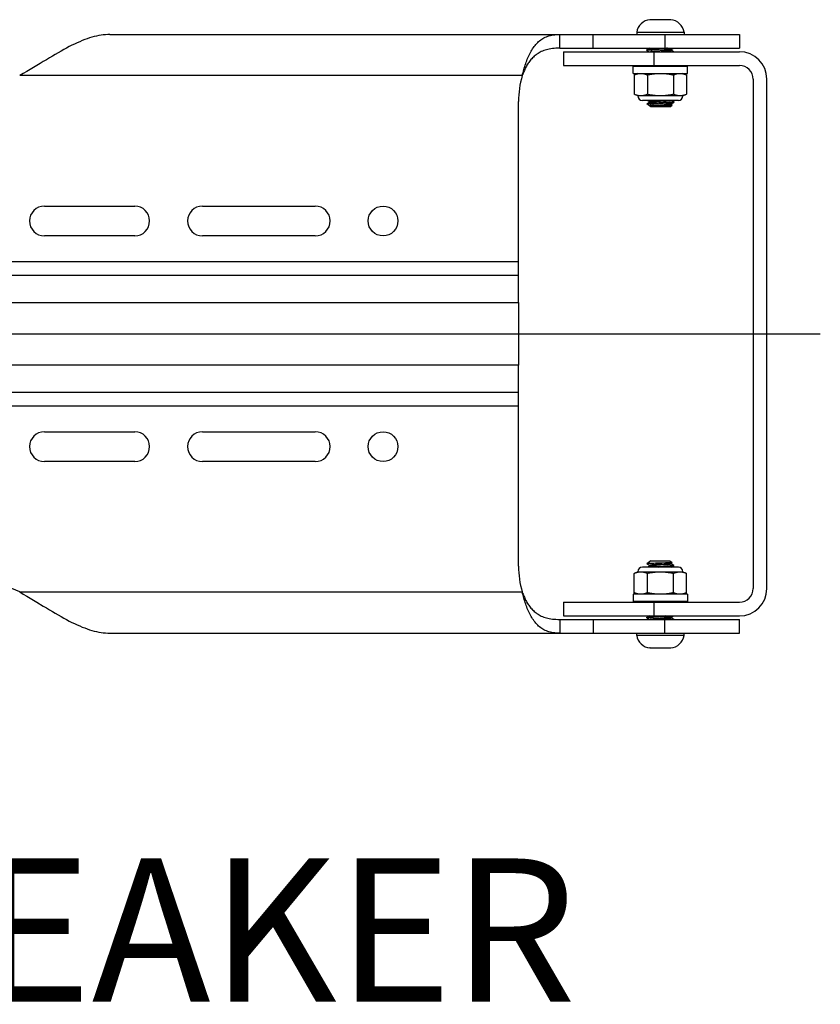
# Model space of a CAD drawing. Extents: x -48 to 58, y -42 to 40.
# Drawn here: x 38 to 45, y -20 to -11 of the extents above; entities that cross this region are included whole.
import ezdxf

# ---------------------------------------------------------------- set-up
doc = ezdxf.new("R2010")
doc.units = 0
doc.header["$LTSCALE"] = 0.605
doc.header["$MEASUREMENT"] = 0
doc.layers.get('0').update_dxf_attribs({"linetype": 'CONTINUOUS'})
doc.layers.add('02___PRT_ALL_AXES', color=7, linetype='CONTINUOUS')
doc.styles.get("Standard").update_dxf_attribs({"font": 'ARIAL.TTF'})

msp = doc.modelspace()

# ---------------------------------------------------------------- linework, layer by layer
at = {"color": 7}
for p, q in [((43.9622, -11.1259), (43.9621, -11.1259)), ((43.9622, -11.1259), (43.9622, -11.1259)), ((43.9623, -11.1259), (43.9622, -11.1259)), ((43.9624, -11.1259), (43.9623, -11.1259)), ((43.9626, -11.1259), (43.9624, -11.1259)), ((44.007, -11.1259), (43.9626, -11.1259)), ((44.0076, -11.1259), (44.007, -11.1259)), ((44.0086, -11.1259), (44.0076, -11.1259)), ((44.0974, -11.1259), (44.0086, -11.1259)), ((44.0981, -11.1259), (44.0983, -11.1259)), ((44.0985, -11.1259), (44.0981, -11.1259)), ((44.099, -11.1259), (44.0985, -11.1259)), ((44.1434, -11.1259), (44.099, -11.1259)), ((44.1435, -11.1259), (44.1434, -11.1259)), ((44.1436, -11.1259), (44.1435, -11.1259)), ((44.1435, -11.1259), (44.1435, -11.1259)), ((44.1437, -11.1259), (44.1436, -11.1259)), ((44.144, -11.1259), (44.1437, -11.1259)), ((43.8463, -11.2356), (44.2597, -11.2356)), ((43.8463, -11.2356), (43.8463, -11.2553)), ((44.2597, -11.2356), (44.2597, -11.2553)), ((39.2528, -11.2553), (44.742, -11.2553)), ((43.1749, -11.3749), (43.1749, -11.2553)), ((43.4665, -11.3749), (43.4665, -11.2553)), ((44.0913, -11.2553), (44.0913, -11.3749)), ((44.742, -11.2553), (44.742, -11.3749)), ((43.1749, -11.3749), (44.742, -11.3749)), ((43.2096, -11.4054), (44.742, -11.4054)), ((43.2096, -11.4054), (43.2096, -11.525)), ((43.9349, -11.3882), (43.9349, -11.3931)), ((43.9574, -11.3749), (43.9354, -11.3876)), ((43.9354, -11.3936), (43.9557, -11.4054)), ((44.046, -11.3787), (43.9935, -11.3816)), ((43.9941, -11.3865), (44.0941, -11.381)), ((43.997, -11.4054), (43.997, -11.525)), ((44.0182, -11.4054), (44.0589, -11.4025)), ((44.1059, -11.3754), (44.046, -11.3787)), ((44.0589, -11.4025), (44.0972, -11.3998)), ((44.0968, -11.3949), (44.0866, -11.3956)), ((44.1147, -11.3749), (44.1059, -11.3754)), ((44.145, -11.3888), (44.169, -11.3749)), ((44.1456, -11.3931), (44.1456, -11.3885)), ((44.1673, -11.4054), (44.1456, -11.3928)), ((43.2096, -11.525), (44.742, -11.525)), ((43.8168, -11.5309), (44.2893, -11.5309)), ((43.8168, -11.5939), (43.8168, -11.5309)), ((43.8168, -11.5939), (44.2893, -11.5939)), ((43.8562, -11.5939), (43.8257, -11.6081)), ((43.9583, -11.525), (43.9605, -11.5263)), ((43.9611, -11.5302), (43.96, -11.5309)), ((43.9605, -11.5306), (43.9605, -11.5259)), ((44.1711, -11.5259), (44.1711, -11.5309)), ((44.2803, -11.6081), (44.2499, -11.5939)), ((44.2893, -11.5939), (44.2893, -11.5309)), ((42.8488, -11.6141), (38.4669, -11.6141)), ((43.8257, -11.6081), (43.8257, -11.7765)), ((43.9394, -11.6081), (43.9394, -11.7765)), ((44.1667, -11.6081), (44.1667, -11.7765)), ((44.2803, -11.6081), (44.2803, -11.7765)), ((44.8616, -11.6446), (44.8616, -16.0874)), ((44.9812, -16.0874), (44.9812, -11.6446)), ((42.8159, -13.5934), (42.8159, -11.8393)), ((43.8562, -11.7907), (43.8257, -11.7765)), ((44.2499, -11.7907), (43.8562, -11.7907)), ((44.2105, -11.8301), (43.8956, -11.8301)), ((43.9611, -11.8452), (43.9354, -11.8601)), ((43.9413, -11.8301), (43.9605, -11.8412)), ((43.9605, -11.8455), (43.9605, -11.8409)), ((44.0802, -11.8492), (43.9957, -11.8539)), ((44.0414, -11.8319), (44.0089, -11.8342)), ((44.0092, -11.8391), (44.0195, -11.8384)), ((44.0669, -11.8301), (44.0414, -11.8319)), ((44.112, -11.8475), (44.0802, -11.8492)), ((44.145, -11.8613), (44.1707, -11.8463)), ((44.1707, -11.8404), (44.1529, -11.8301)), ((44.1711, -11.8409), (44.1711, -11.8458)), ((44.2499, -11.7907), (44.2803, -11.7765)), ((43.9354, -11.8601), (43.9351, -11.8603)), ((43.9728, -11.8603), (43.9351, -11.8603)), ((43.9352, -11.8605), (43.9351, -11.8603)), ((43.9705, -11.8852), (43.9352, -11.8605)), ((44.013, -11.8782), (43.9658, -11.8782)), ((44.1356, -11.8852), (43.9705, -11.8852)), ((43.9957, -11.8539), (43.9848, -11.8546)), ((43.9916, -11.8591), (44.0411, -11.8563)), ((44.0866, -11.8681), (44.0062, -11.8738)), ((44.013, -11.8782), (44.0589, -11.8749)), ((44.013, -11.8782), (44.0589, -11.8764)), ((44.0411, -11.8563), (44.1126, -11.8524)), ((44.0589, -11.8749), (44.0972, -11.8722)), ((44.0589, -11.8764), (44.0708, -11.876)), ((44.0968, -11.8673), (44.0866, -11.8681)), ((44.1052, -11.8747), (44.1155, -11.8743)), ((44.1356, -11.8852), (44.1555, -11.8712)), ((44.1456, -11.8655), (44.1456, -11.8609)), ((44.1554, -11.8709), (44.1456, -11.8652)), ((33.6623, -13.2346), (42.8159, -13.2346)), ((33.6623, -13.3542), (42.8159, -13.3542)), ((33.6623, -13.5934), (42.8159, -13.5934)), ((42.8159, -14.1386), (33.6623, -14.1386)), ((42.8159, -15.8928), (42.8159, -14.1386)), ((42.8159, -14.3778), (33.6623, -14.3778)), ((42.8159, -14.4974), (33.6623, -14.4974)), ((43.9352, -15.8716), (43.9351, -15.8717)), ((43.9354, -15.872), (43.9351, -15.8717)), ((43.9705, -15.8468), (43.9352, -15.8716)), ((43.9354, -15.872), (43.9605, -15.8865)), ((43.9605, -15.8862), (43.9605, -15.8908)), ((43.9705, -15.8468), (44.1356, -15.8468)), ((43.9945, -15.8681), (43.9841, -15.8684)), ((44.0092, -15.8844), (44.0195, -15.8837)), ((44.053, -15.8662), (44.029, -15.867)), ((44.0968, -15.8733), (44.0866, -15.874)), ((44.1091, -15.8643), (44.0978, -15.8647)), ((44.1195, -15.8639), (44.1091, -15.8643)), ((44.1356, -15.8468), (44.1555, -15.8608)), ((44.145, -15.8672), (44.1554, -15.8611)), ((44.1456, -15.8668), (44.1456, -15.8714)), ((44.1707, -15.8857), (44.1456, -15.8711)), ((44.1711, -15.8911), (44.1711, -15.8862)), ((43.8562, -15.9413), (43.8257, -15.9555)), ((43.8257, -16.124), (43.8257, -15.9555)), ((43.8562, -15.9413), (44.2499, -15.9413)), ((44.2105, -15.902), (43.8956, -15.902)), ((43.9394, -16.124), (43.9394, -15.9555)), ((43.9611, -15.8905), (43.9413, -15.902)), ((44.0802, -15.8945), (43.9935, -15.8994)), ((44.0353, -15.902), (44.1126, -15.8977)), ((44.112, -15.8928), (44.0802, -15.8945)), ((44.1529, -15.902), (44.1707, -15.8916)), ((44.1667, -16.124), (44.1667, -15.9555)), ((44.2499, -15.9413), (44.2803, -15.9555)), ((44.2803, -16.124), (44.2803, -15.9555)), ((38.4669, -16.118), (42.8488, -16.118)), ((44.2893, -16.1382), (43.8168, -16.1382)), ((43.8168, -16.1382), (43.8168, -16.2012)), ((43.8562, -16.1382), (43.8257, -16.124)), ((44.2803, -16.124), (44.2499, -16.1382)), ((44.2893, -16.1382), (44.2893, -16.2012)), ((43.2096, -16.2071), (44.742, -16.2071)), ((43.2096, -16.2071), (43.2096, -16.3267)), ((44.2893, -16.2012), (43.8168, -16.2012)), ((43.9605, -16.2058), (43.9583, -16.2071)), ((43.96, -16.2012), (43.9605, -16.2015)), ((43.9605, -16.2012), (43.9605, -16.2058)), ((43.9611, -16.2054), (43.9605, -16.2058)), ((43.997, -16.2071), (43.997, -16.3267)), ((44.129, -16.2067), (44.1235, -16.2071)), ((44.1711, -16.2061), (44.1711, -16.2012)), ((43.1749, -16.3572), (44.742, -16.3572)), ((43.1749, -16.3572), (43.1749, -16.4768)), ((43.2096, -16.3267), (44.742, -16.3267)), ((43.4665, -16.3572), (43.4665, -16.4768)), ((43.9349, -16.3439), (43.9349, -16.339)), ((43.9557, -16.3267), (43.9354, -16.3385)), ((43.9354, -16.3444), (43.9574, -16.3572)), ((44.0391, -16.3299), (43.9935, -16.3324)), ((43.9941, -16.3373), (44.0941, -16.3318)), ((44.0047, -16.3572), (44.0589, -16.3533)), ((44.0976, -16.3267), (44.0391, -16.3299)), ((44.0589, -16.3533), (44.0972, -16.3506)), ((44.0968, -16.3457), (44.0866, -16.3464)), ((44.0913, -16.4768), (44.0913, -16.3572)), ((44.145, -16.3396), (44.1673, -16.3267)), ((44.1456, -16.3393), (44.1456, -16.3439)), ((44.169, -16.3572), (44.1456, -16.3436)), ((44.742, -16.4768), (44.742, -16.3572)), ((39.2528, -16.4768), (44.742, -16.4768)), ((43.8463, -16.4964), (43.8463, -16.4768)), ((44.2597, -16.4964), (44.2597, -16.4768)), ((44.2597, -16.4964), (43.8463, -16.4964)), ((43.9624, -16.6061), (43.9621, -16.6061)), ((43.9625, -16.6061), (43.9624, -16.6061)), ((43.9625, -16.6061), (43.9625, -16.6061)), ((43.9626, -16.6061), (43.9625, -16.6061)), ((43.9626, -16.6062), (43.9626, -16.6061)), ((43.9626, -16.6062), (44.007, -16.6062)), ((44.007, -16.6062), (44.0076, -16.6061)), ((44.0076, -16.6061), (44.0079, -16.6061)), ((44.0079, -16.6061), (44.0078, -16.6061)), ((44.0086, -16.6062), (44.0974, -16.6062)), ((44.0974, -16.6062), (44.0985, -16.6061)), ((44.0985, -16.6061), (44.099, -16.6062)), ((44.099, -16.6062), (44.1434, -16.6062)), ((44.1437, -16.6061), (44.1434, -16.6062)), ((44.1438, -16.6061), (44.1437, -16.6061)), ((44.1439, -16.6061), (44.1438, -16.6061)), ((44.1438, -16.6061), (44.1438, -16.6061)), ((44.144, -16.6061), (44.1439, -16.6061))]:
    msp.add_line(p, q, dxfattribs=at)
for points in [[(44.0981, -11.1259), (44.098, -11.1259), (44.0979, -11.1259), (44.0978, -11.1259), (44.0977, -11.1259), (44.0976, -11.1259), (44.0974, -11.1259)], [(39.2528, -11.2553), (39.2341, -11.2556), (39.2152, -11.2568), (39.196, -11.2586), (39.1766, -11.2612), (39.1569, -11.2646), (39.137, -11.2687), (39.1168, -11.2735), (39.0964, -11.2791), (39.0757, -11.2854), (39.0547, -11.2924), (39.0335, -11.3001), (39.012, -11.3086), (38.9901, -11.3177), (38.9678, -11.3276), (38.9453, -11.3381), (38.9224, -11.3492), (38.8992, -11.361), (38.8756, -11.3734), (38.8517, -11.3863), (38.8273, -11.3998), (38.8026, -11.4139), (38.7774, -11.4285), (38.7518, -11.4436), (38.7257, -11.4592), (38.6991, -11.4751), (38.6721, -11.4915), (38.6445, -11.5082), (38.6164, -11.5253), (38.5877, -11.5426), (38.5584, -11.5603), (38.5285, -11.5781), (38.498, -11.596), (38.4669, -11.6141)], [(42.8488, -11.6141), (42.8519, -11.6007), (42.8552, -11.5874), (42.8587, -11.5741), (42.8623, -11.5609), (42.8661, -11.5477), (42.8701, -11.5346), (42.8742, -11.5216), (42.8785, -11.5087), (42.883, -11.496), (42.8877, -11.4834), (42.8926, -11.4709), (42.8976, -11.4587), (42.9029, -11.4467), (42.9083, -11.4349), (42.914, -11.4234), (42.9198, -11.4121), (42.9259, -11.401), (42.9322, -11.3903), (42.9387, -11.3799), (42.9455, -11.3698), (42.9525, -11.3601), (42.9598, -11.3507), (42.9673, -11.3416), (42.9751, -11.333), (42.9832, -11.3248), (42.9915, -11.3169), (43.0002, -11.3095), (43.0092, -11.3026), (43.0184, -11.2961), (43.0281, -11.29), (43.0381, -11.2844), (43.0484, -11.2793), (43.0591, -11.2747), (43.0702, -11.2705), (43.0817, -11.2669), (43.0937, -11.2638), (43.1061, -11.2611), (43.1189, -11.259), (43.1322, -11.2573), (43.1459, -11.2562), (43.1602, -11.2555), (43.1749, -11.2553)], [(43.1749, -11.3749), (43.1582, -11.3751), (43.1422, -11.3757), (43.1268, -11.3767), (43.112, -11.3781), (43.098, -11.3799), (43.0845, -11.3821), (43.0716, -11.3847), (43.0592, -11.3878), (43.0474, -11.3912), (43.0361, -11.395), (43.0252, -11.3992), (43.0148, -11.4037), (43.0048, -11.4086), (42.9952, -11.4138), (42.986, -11.4194), (42.9771, -11.4252), (42.9687, -11.4314), (42.9605, -11.4379), (42.9527, -11.4446), (42.9452, -11.4515), (42.938, -11.4587), (42.931, -11.4662), (42.9244, -11.4738), (42.918, -11.4817), (42.9119, -11.4897), (42.906, -11.4979), (42.9003, -11.5063), (42.8949, -11.5148), (42.8897, -11.5235), (42.8847, -11.5322), (42.88, -11.5411), (42.8754, -11.5501), (42.871, -11.5591), (42.8669, -11.5682), (42.8629, -11.5773), (42.8591, -11.5865), (42.8555, -11.5957), (42.852, -11.6049), (42.8488, -11.6141)], [(43.9349, -11.3931), (43.9351, -11.3927), (43.9357, -11.3924), (43.9367, -11.392), (43.9381, -11.3917), (43.9399, -11.3913), (43.942, -11.3909), (43.9445, -11.3906), (43.9474, -11.3902), (43.9507, -11.3898), (43.9543, -11.3894), (43.9582, -11.389), (43.9625, -11.3887), (43.9671, -11.3883), (43.9719, -11.3879), (43.9771, -11.3876), (43.9825, -11.3872), (43.9882, -11.3869), (43.9941, -11.3865)], [(43.9354, -11.3876), (43.9351, -11.3878), (43.9349, -11.3882)], [(43.9354, -11.3936), (43.9351, -11.3934), (43.9349, -11.3931)], [(43.9935, -11.3816), (43.9877, -11.382), (43.982, -11.3823), (43.9766, -11.3827), (43.9715, -11.383), (43.9667, -11.3834), (43.9621, -11.3838), (43.9579, -11.3841), (43.954, -11.3845), (43.9504, -11.3849), (43.9472, -11.3853), (43.9443, -11.3857), (43.9418, -11.3861), (43.9397, -11.3864), (43.9379, -11.3868), (43.9366, -11.3872), (43.9357, -11.3875), (43.9354, -11.3876)], [(43.9903, -11.4026), (43.9863, -11.403), (43.9824, -11.4034), (43.9789, -11.4038), (43.9756, -11.4042), (43.9726, -11.4046), (43.97, -11.405), (43.9677, -11.4054)], [(43.9992, -11.4018), (43.9947, -11.4022), (43.9903, -11.4026)], [(44.0866, -11.3956), (44.0139, -11.4008), (44.0089, -11.4011), (44.004, -11.4015), (43.9992, -11.4018)], [(44.0941, -11.381), (44.1004, -11.3806), (44.1126, -11.3799)], [(44.145, -11.3888), (44.1445, -11.3891), (44.1434, -11.3894), (44.1421, -11.3898), (44.1404, -11.3902), (44.1383, -11.3906), (44.136, -11.391), (44.1333, -11.3914), (44.1303, -11.3918), (44.127, -11.3922), (44.1235, -11.3926), (44.1197, -11.393), (44.1156, -11.3934), (44.1112, -11.3938), (44.1066, -11.3942), (44.1018, -11.3945), (44.0968, -11.3949)], [(44.0972, -11.3998), (44.1021, -11.3994), (44.1068, -11.3991), (44.1114, -11.3987), (44.1158, -11.3983), (44.1198, -11.3979), (44.1236, -11.3975), (44.1272, -11.3971), (44.1304, -11.3967), (44.1334, -11.3963), (44.1361, -11.3959), (44.1384, -11.3955), (44.1405, -11.3951), (44.1421, -11.3947), (44.1435, -11.3943), (44.1445, -11.394), (44.1452, -11.3936), (44.1455, -11.3932), (44.1456, -11.3931)], [(44.1126, -11.3799), (44.1184, -11.3796), (44.1241, -11.3792), (44.1295, -11.3789), (44.1346, -11.3785), (44.1394, -11.3781), (44.1439, -11.3778), (44.1482, -11.3774), (44.1521, -11.377), (44.1557, -11.3766), (44.1589, -11.3763), (44.1618, -11.3759), (44.1643, -11.3755), (44.1664, -11.3751), (44.1675, -11.3749)], [(43.8257, -11.6081), (43.8296, -11.6063), (43.8334, -11.6047), (43.8372, -11.6031), (43.841, -11.6017), (43.8448, -11.6004), (43.8487, -11.5992), (43.8525, -11.5981), (43.8563, -11.5971), (43.8601, -11.5962), (43.8639, -11.5955), (43.8676, -11.5949), (43.8714, -11.5945), (43.8751, -11.5941), (43.8789, -11.5939), (43.8826, -11.5939)], [(43.8826, -11.5939), (43.8863, -11.5939), (43.8901, -11.5941), (43.8938, -11.5945), (43.8976, -11.5949), (43.9014, -11.5955), (43.9052, -11.5963), (43.909, -11.5971), (43.9128, -11.5981), (43.9166, -11.5992), (43.9203, -11.6004), (43.9241, -11.6017), (43.9279, -11.6032), (43.9317, -11.6047), (43.9356, -11.6063), (43.9394, -11.6081)], [(43.9394, -11.6081), (43.947, -11.6063), (43.9546, -11.6047), (43.9622, -11.6032), (43.9698, -11.6017), (43.9774, -11.6004), (43.985, -11.5992), (43.9926, -11.5981), (44.0002, -11.5971), (44.0078, -11.5963), (44.0153, -11.5955), (44.0229, -11.5949), (44.0305, -11.5945), (44.038, -11.5941), (44.0455, -11.5939), (44.053, -11.5939)], [(43.9611, -11.5302), (43.9616, -11.53), (43.9626, -11.5296), (43.964, -11.5292), (43.9657, -11.5288), (43.9677, -11.5284), (43.9701, -11.528), (43.9728, -11.5276), (43.9758, -11.5272), (43.979, -11.5268), (43.9826, -11.5264), (43.9864, -11.526), (43.9905, -11.5256)], [(44.053, -11.5939), (44.0605, -11.5939), (44.0679, -11.5941), (44.0754, -11.5945), (44.083, -11.5949), (44.0905, -11.5955), (44.0981, -11.5962), (44.1057, -11.5971), (44.1133, -11.5981), (44.1209, -11.5992), (44.1286, -11.6004), (44.1362, -11.6017), (44.1438, -11.6032), (44.1514, -11.6047), (44.1591, -11.6063), (44.1667, -11.6081)], [(44.1711, -11.5259), (44.1709, -11.5263), (44.1704, -11.5266), (44.1694, -11.527), (44.168, -11.5273), (44.1662, -11.5277), (44.1641, -11.5281), (44.1615, -11.5285), (44.1587, -11.5288), (44.1554, -11.5292), (44.1518, -11.5296), (44.1478, -11.53), (44.1436, -11.5304), (44.139, -11.5307), (44.1373, -11.5309)], [(44.1667, -11.6081), (44.1705, -11.6063), (44.1743, -11.6047), (44.1782, -11.6031), (44.182, -11.6017), (44.1858, -11.6004), (44.1896, -11.5992), (44.1934, -11.5981), (44.1972, -11.5971), (44.201, -11.5962), (44.2048, -11.5955), (44.2086, -11.5949), (44.2124, -11.5945), (44.2161, -11.5941), (44.2198, -11.5939), (44.2235, -11.5939)], [(44.1707, -11.5254), (44.171, -11.5256), (44.1711, -11.5259)], [(44.2235, -11.5939), (44.2273, -11.5939), (44.231, -11.5941), (44.2348, -11.5945), (44.2386, -11.5949), (44.2424, -11.5955), (44.2461, -11.5963), (44.2499, -11.5971), (44.2537, -11.5981), (44.2575, -11.5992), (44.2613, -11.6004), (44.2651, -11.6017), (44.2689, -11.6032), (44.2727, -11.6047), (44.2765, -11.6063), (44.2803, -11.6081)], [(43.8826, -11.7907), (43.8788, -11.7906), (43.875, -11.7904), (43.8713, -11.7901), (43.8675, -11.7896), (43.8637, -11.789), (43.8599, -11.7883), (43.8561, -11.7875), (43.8524, -11.7865), (43.8486, -11.7854), (43.8448, -11.7842), (43.841, -11.7829), (43.8372, -11.7814), (43.8334, -11.7799), (43.8296, -11.7783), (43.8257, -11.7765)], [(43.9394, -11.7765), (43.9356, -11.7783), (43.9317, -11.7799), (43.9279, -11.7814), (43.9241, -11.7829), (43.9203, -11.7842), (43.9165, -11.7854), (43.9127, -11.7865), (43.9089, -11.7875), (43.9051, -11.7883), (43.9013, -11.7891), (43.8975, -11.7897), (43.8937, -11.7901), (43.89, -11.7905), (43.8863, -11.7906), (43.8826, -11.7907)], [(44.053, -11.7907), (44.0455, -11.7906), (44.038, -11.7904), (44.0305, -11.7901), (44.0229, -11.7896), (44.0153, -11.789), (44.0078, -11.7883), (44.0002, -11.7875), (43.9926, -11.7865), (43.985, -11.7854), (43.9774, -11.7842), (43.9698, -11.7828), (43.9622, -11.7814), (43.9546, -11.7799), (43.947, -11.7782), (43.9394, -11.7765)], [(44.0089, -11.8342), (44.004, -11.8345), (43.9992, -11.8349), (43.9947, -11.8353), (43.9903, -11.8357), (43.9863, -11.8361), (43.9824, -11.8365), (43.9789, -11.8369), (43.9756, -11.8373), (43.9726, -11.8377), (43.97, -11.8381), (43.9676, -11.8385), (43.9656, -11.8389), (43.9639, -11.8393), (43.9626, -11.8396), (43.9615, -11.84), (43.9609, -11.8404), (43.9605, -11.8407), (43.9605, -11.8409)], [(43.9611, -11.8452), (43.9616, -11.8449), (43.9626, -11.8445), (43.964, -11.8442), (43.9657, -11.8438), (43.9677, -11.8434), (43.9701, -11.843), (43.9728, -11.8426), (43.9758, -11.8422), (43.979, -11.8418), (43.9826, -11.8414), (43.9864, -11.841), (43.9905, -11.8406), (43.9949, -11.8402), (43.9995, -11.8398), (44.0043, -11.8394), (44.0092, -11.8391)], [(44.0195, -11.8384), (44.0922, -11.8332), (44.0972, -11.8329), (44.1021, -11.8325), (44.1068, -11.8321), (44.1114, -11.8318), (44.1158, -11.8314), (44.1198, -11.831), (44.1236, -11.8306), (44.1272, -11.8302), (44.1281, -11.8301)], [(44.1667, -11.7765), (44.1591, -11.7783), (44.1514, -11.7799), (44.1438, -11.7814), (44.1362, -11.7829), (44.1285, -11.7842), (44.1209, -11.7854), (44.1133, -11.7865), (44.1057, -11.7875), (44.0981, -11.7883), (44.0905, -11.7891), (44.0829, -11.7897), (44.0754, -11.7901), (44.0679, -11.7905), (44.0605, -11.7906), (44.053, -11.7907)], [(44.1711, -11.8409), (44.1709, -11.8413), (44.1704, -11.8416), (44.1694, -11.8419), (44.168, -11.8423), (44.1662, -11.8427), (44.1641, -11.843), (44.1615, -11.8434), (44.1587, -11.8438), (44.1554, -11.8442), (44.1518, -11.8446), (44.1478, -11.8449), (44.1436, -11.8453), (44.139, -11.8457), (44.1341, -11.8461), (44.129, -11.8464), (44.1236, -11.8468), (44.1179, -11.8471), (44.112, -11.8475)], [(44.1126, -11.8524), (44.1184, -11.852), (44.1241, -11.8517), (44.1295, -11.8513), (44.1346, -11.851), (44.1394, -11.8506), (44.1439, -11.8502), (44.1482, -11.8498), (44.1521, -11.8495), (44.1557, -11.8491), (44.1589, -11.8487), (44.1618, -11.8483), (44.1643, -11.8479), (44.1664, -11.8476), (44.1681, -11.8472), (44.1695, -11.8468), (44.1704, -11.8465), (44.1707, -11.8463)], [(44.2235, -11.7907), (44.2198, -11.7906), (44.216, -11.7904), (44.2122, -11.7901), (44.2085, -11.7896), (44.2047, -11.789), (44.2009, -11.7883), (44.1971, -11.7875), (44.1933, -11.7865), (44.1895, -11.7854), (44.1857, -11.7842), (44.1819, -11.7829), (44.1781, -11.7814), (44.1743, -11.7799), (44.1705, -11.7783), (44.1667, -11.7765)], [(44.1707, -11.8404), (44.171, -11.8406), (44.1711, -11.8409)], [(44.1707, -11.8463), (44.171, -11.8462), (44.1711, -11.8458)], [(44.2803, -11.7765), (44.2765, -11.7783), (44.2727, -11.7799), (44.2689, -11.7814), (44.265, -11.7829), (44.2612, -11.7842), (44.2574, -11.7854), (44.2536, -11.7865), (44.2498, -11.7875), (44.246, -11.7883), (44.2422, -11.7891), (44.2384, -11.7897), (44.2347, -11.7901), (44.2309, -11.7905), (44.2272, -11.7906), (44.2235, -11.7907)], [(43.9848, -11.8546), (43.9796, -11.8549), (43.9746, -11.8552), (43.9697, -11.8556), (43.9651, -11.856), (43.9607, -11.8563), (43.9566, -11.8567), (43.9529, -11.8571), (43.9494, -11.8575), (43.9464, -11.8578), (43.9437, -11.8582), (43.9413, -11.8586), (43.9393, -11.8589), (43.9377, -11.8593), (43.9365, -11.8596), (43.9356, -11.86), (43.9354, -11.8601)], [(43.9728, -11.8603), (43.9709, -11.8617), (43.9692, -11.8631), (43.9678, -11.8646), (43.9666, -11.866), (43.9657, -11.8675), (43.965, -11.869), (43.9646, -11.8705), (43.9644, -11.872), (43.9644, -11.8735), (43.9646, -11.8751), (43.9651, -11.8766), (43.9658, -11.8782)], [(44.0062, -11.8738), (44.0017, -11.8741), (43.9973, -11.8744), (43.993, -11.8748), (43.989, -11.8752), (43.9851, -11.8755), (43.9815, -11.8759), (43.9782, -11.8763), (43.9752, -11.8767), (43.9724, -11.8771), (43.9699, -11.8774), (43.9677, -11.8778), (43.9658, -11.8782)], [(43.9728, -11.8603), (43.9773, -11.86), (43.9819, -11.8597), (43.9867, -11.8594), (43.9916, -11.8591)], [(44.0708, -11.876), (44.0942, -11.8751), (44.1052, -11.8747)], [(44.145, -11.8613), (44.1445, -11.8615), (44.1434, -11.8619), (44.1421, -11.8623), (44.1404, -11.8627), (44.1383, -11.8631), (44.136, -11.8635), (44.1333, -11.8639), (44.1303, -11.8643), (44.127, -11.8647), (44.1235, -11.8651), (44.1197, -11.8655), (44.1156, -11.8658), (44.1112, -11.8662), (44.1066, -11.8666), (44.1018, -11.867), (44.0968, -11.8673)], [(44.0972, -11.8722), (44.1021, -11.8719), (44.1068, -11.8715), (44.1114, -11.8711), (44.1158, -11.8708), (44.1198, -11.8704), (44.1236, -11.87), (44.1272, -11.8696), (44.1304, -11.8692), (44.1334, -11.8688), (44.1361, -11.8684), (44.1384, -11.868), (44.1405, -11.8676), (44.1421, -11.8672), (44.1435, -11.8668), (44.1445, -11.8664), (44.1452, -11.866), (44.1455, -11.8657), (44.1456, -11.8655)], [(44.1155, -11.8743), (44.1203, -11.8741), (44.1249, -11.8739), (44.1292, -11.8737), (44.1333, -11.8734), (44.137, -11.8732), (44.1405, -11.873), (44.1436, -11.8728), (44.1464, -11.8725), (44.1488, -11.8723), (44.1509, -11.8721), (44.1526, -11.8719), (44.1539, -11.8717), (44.1549, -11.8715), (44.1554, -11.8713), (44.1555, -11.8712)], [(44.1555, -11.8712), (44.1556, -11.8711), (44.1554, -11.8709)], [(43.9697, -15.869), (43.9654, -15.8692), (43.9613, -15.8694), (43.9575, -15.8695), (43.9539, -15.8697), (43.9507, -15.8699), (43.9477, -15.8701), (43.945, -15.8703), (43.9426, -15.8705), (43.9406, -15.8707), (43.9388, -15.8709), (43.9374, -15.8711), (43.9363, -15.8712), (43.9356, -15.8714), (43.9352, -15.8716)], [(44.0866, -15.874), (44.0139, -15.8791), (44.0089, -15.8795), (44.004, -15.8798), (43.9992, -15.8802), (43.9947, -15.8806), (43.9903, -15.881), (43.9863, -15.8814), (43.9824, -15.8818), (43.9789, -15.8822), (43.9756, -15.8826), (43.9726, -15.883), (43.97, -15.8834), (43.9676, -15.8838), (43.9656, -15.8842), (43.9639, -15.8846), (43.9626, -15.8849), (43.9615, -15.8853), (43.9609, -15.8857), (43.9605, -15.886), (43.9605, -15.8862)], [(43.9611, -15.8905), (43.9616, -15.8902), (43.9626, -15.8898), (43.964, -15.8895), (43.9657, -15.8891), (43.9677, -15.8887), (43.9701, -15.8883), (43.9728, -15.8879), (43.9758, -15.8875), (43.979, -15.8871), (43.9826, -15.8867), (43.9864, -15.8863), (43.9905, -15.8859), (43.9949, -15.8855), (43.9995, -15.8851), (44.0043, -15.8847), (44.0092, -15.8844)], [(43.9841, -15.8684), (43.9791, -15.8686), (43.9697, -15.869)], [(44.029, -15.867), (44.0113, -15.8675), (43.9945, -15.8681)], [(44.0195, -15.8837), (44.0922, -15.8785), (44.0972, -15.8782), (44.1021, -15.8778), (44.1068, -15.8774), (44.1114, -15.8771), (44.1158, -15.8767), (44.1198, -15.8763), (44.1236, -15.8759), (44.1272, -15.8755), (44.1304, -15.8751), (44.1334, -15.8747), (44.1361, -15.8743), (44.1384, -15.8739), (44.1405, -15.8735), (44.1421, -15.8731), (44.1435, -15.8727), (44.1445, -15.8723), (44.1452, -15.872), (44.1455, -15.8716), (44.1456, -15.8714)], [(44.0978, -15.8647), (44.0664, -15.8657), (44.0598, -15.866), (44.053, -15.8662)], [(44.145, -15.8672), (44.1445, -15.8674), (44.1434, -15.8678), (44.1421, -15.8682), (44.1404, -15.8686), (44.1383, -15.869), (44.136, -15.8694), (44.1333, -15.8698), (44.1303, -15.8702), (44.127, -15.8706), (44.1235, -15.871), (44.1197, -15.8714), (44.1156, -15.8718), (44.1112, -15.8722), (44.1066, -15.8725), (44.1018, -15.8729), (44.0968, -15.8733)], [(44.1711, -15.8862), (44.1709, -15.8866), (44.1704, -15.8869), (44.1694, -15.8872), (44.168, -15.8876), (44.1662, -15.888), (44.1641, -15.8883), (44.1615, -15.8887), (44.1587, -15.8891), (44.1554, -15.8895), (44.1518, -15.8899), (44.1478, -15.8902), (44.1436, -15.8906), (44.139, -15.891), (44.1341, -15.8914), (44.129, -15.8917), (44.1236, -15.8921), (44.1179, -15.8924), (44.112, -15.8928)], [(44.1554, -15.8611), (44.1554, -15.8611), (44.1548, -15.8613), (44.1538, -15.8616), (44.1525, -15.8618), (44.1508, -15.862), (44.1487, -15.8622), (44.1462, -15.8624), (44.1434, -15.8626), (44.1402, -15.8629), (44.1367, -15.8631), (44.1329, -15.8633), (44.1287, -15.8635), (44.1242, -15.8637), (44.1195, -15.8639)], [(44.1555, -15.8608), (44.1556, -15.8609), (44.1554, -15.8611)], [(44.1707, -15.8857), (44.171, -15.8859), (44.1711, -15.8862)], [(43.8257, -15.9555), (43.8296, -15.9538), (43.8334, -15.9521), (43.8372, -15.9506), (43.841, -15.9492), (43.8448, -15.9478), (43.8487, -15.9466), (43.8525, -15.9455), (43.8563, -15.9445), (43.8601, -15.9437), (43.8639, -15.943), (43.8676, -15.9424), (43.8714, -15.9419), (43.8751, -15.9416), (43.8789, -15.9414), (43.8826, -15.9413)], [(43.8826, -15.9413), (43.8863, -15.9414), (43.8901, -15.9416), (43.8938, -15.9419), (43.8976, -15.9424), (43.9014, -15.943), (43.9052, -15.9437), (43.909, -15.9446), (43.9128, -15.9456), (43.9166, -15.9467), (43.9203, -15.9479), (43.9241, -15.9492), (43.9279, -15.9506), (43.9317, -15.9521), (43.9356, -15.9538), (43.9394, -15.9555)], [(43.9394, -15.9555), (43.947, -15.9538), (43.9546, -15.9522), (43.9622, -15.9506), (43.9698, -15.9492), (43.9774, -15.9479), (43.985, -15.9467), (43.9926, -15.9456), (44.0002, -15.9446), (44.0078, -15.9437), (44.0153, -15.943), (44.0229, -15.9424), (44.0305, -15.9419), (44.038, -15.9416), (44.0455, -15.9414), (44.053, -15.9413)], [(43.9935, -15.8994), (43.9877, -15.8997), (43.982, -15.9001), (43.9766, -15.9004), (43.9715, -15.9008), (43.9667, -15.9011), (43.9621, -15.9015), (43.9579, -15.9019), (43.9572, -15.902)], [(44.053, -15.9413), (44.0605, -15.9414), (44.0679, -15.9416), (44.0754, -15.9419), (44.083, -15.9424), (44.0905, -15.943), (44.0981, -15.9437), (44.1057, -15.9446), (44.1133, -15.9455), (44.1209, -15.9466), (44.1286, -15.9478), (44.1362, -15.9492), (44.1438, -15.9506), (44.1514, -15.9522), (44.1591, -15.9538), (44.1667, -15.9555)], [(44.1126, -15.8977), (44.1184, -15.8973), (44.1241, -15.897), (44.1295, -15.8966), (44.1346, -15.8963), (44.1394, -15.8959), (44.1439, -15.8955), (44.1482, -15.8951), (44.1521, -15.8948), (44.1557, -15.8944), (44.1589, -15.894), (44.1618, -15.8936), (44.1643, -15.8932), (44.1664, -15.8929), (44.1681, -15.8925), (44.1695, -15.8921), (44.1704, -15.8918), (44.1707, -15.8916)], [(44.1667, -15.9555), (44.1705, -15.9538), (44.1743, -15.9521), (44.1782, -15.9506), (44.182, -15.9492), (44.1858, -15.9478), (44.1896, -15.9466), (44.1934, -15.9455), (44.1972, -15.9445), (44.201, -15.9437), (44.2048, -15.943), (44.2086, -15.9424), (44.2124, -15.9419), (44.2161, -15.9416), (44.2198, -15.9414), (44.2235, -15.9413)], [(44.1707, -15.8916), (44.171, -15.8915), (44.1711, -15.8911)], [(44.2235, -15.9413), (44.2273, -15.9414), (44.231, -15.9416), (44.2348, -15.9419), (44.2386, -15.9424), (44.2424, -15.943), (44.2461, -15.9437), (44.2499, -15.9446), (44.2537, -15.9456), (44.2575, -15.9467), (44.2613, -15.9479), (44.2651, -15.9492), (44.2689, -15.9506), (44.2727, -15.9521), (44.2765, -15.9538), (44.2803, -15.9555)], [(38.4669, -16.118), (38.498, -16.136), (38.5285, -16.154), (38.5584, -16.1718), (38.5877, -16.1894), (38.6164, -16.2068), (38.6721, -16.2406)], [(43.1749, -16.4768), (43.1602, -16.4765), (43.1459, -16.4758), (43.1322, -16.4747), (43.1189, -16.473), (43.1061, -16.4709), (43.0937, -16.4683), (43.0817, -16.4651), (43.0702, -16.4615), (43.0591, -16.4574), (43.0484, -16.4527), (43.0381, -16.4476), (43.0281, -16.442), (43.0184, -16.436), (43.0092, -16.4295), (43.0002, -16.4225), (42.9915, -16.4151), (42.9832, -16.4073), (42.9751, -16.399), (42.9673, -16.3904), (42.9598, -16.3814), (42.9525, -16.372), (42.9455, -16.3622), (42.9387, -16.3521), (42.9322, -16.3417), (42.9259, -16.331), (42.9198, -16.32), (42.914, -16.3087), (42.9083, -16.2971), (42.9029, -16.2854), (42.8976, -16.2733), (42.8926, -16.2611), (42.8877, -16.2487), (42.883, -16.2361), (42.8785, -16.2233), (42.8742, -16.2105), (42.8701, -16.1975), (42.8661, -16.1844), (42.8623, -16.1712), (42.8587, -16.1579), (42.8552, -16.1446), (42.8519, -16.1313), (42.8488, -16.118)], [(42.8488, -16.118), (42.852, -16.1272), (42.8555, -16.1364), (42.8591, -16.1456), (42.8629, -16.1547), (42.8669, -16.1639), (42.871, -16.173), (42.8754, -16.182), (42.88, -16.1909), (42.8847, -16.1998), (42.8897, -16.2086), (42.8949, -16.2172), (42.9003, -16.2257), (42.906, -16.2341), (42.9119, -16.2423), (42.918, -16.2504), (42.9244, -16.2582), (42.931, -16.2659), (42.938, -16.2733), (42.9452, -16.2805), (42.9527, -16.2875), (42.9605, -16.2942), (42.9687, -16.3006), (42.9771, -16.3068), (42.986, -16.3127), (42.9952, -16.3182), (43.0048, -16.3234), (43.0148, -16.3283), (43.0252, -16.3329), (43.0361, -16.337), (43.0474, -16.3408), (43.0592, -16.3443), (43.0716, -16.3473), (43.0845, -16.3499), (43.098, -16.3522), (43.112, -16.354), (43.1268, -16.3554), (43.1422, -16.3564), (43.1582, -16.357), (43.1749, -16.3572)], [(43.8826, -16.1382), (43.8788, -16.1381), (43.875, -16.1379), (43.8713, -16.1376), (43.8675, -16.1371), (43.8637, -16.1365), (43.8599, -16.1358), (43.8561, -16.1349), (43.8524, -16.1339), (43.8486, -16.1329), (43.8448, -16.1316), (43.841, -16.1303), (43.8372, -16.1289), (43.8334, -16.1274), (43.8296, -16.1257), (43.8257, -16.124)], [(43.9394, -16.124), (43.9356, -16.1257), (43.9317, -16.1274), (43.9279, -16.1289), (43.9241, -16.1303), (43.9203, -16.1317), (43.9165, -16.1329), (43.9127, -16.134), (43.9089, -16.135), (43.9051, -16.1358), (43.9013, -16.1365), (43.8975, -16.1371), (43.8937, -16.1376), (43.89, -16.1379), (43.8863, -16.1381), (43.8826, -16.1382)], [(44.053, -16.1382), (44.0455, -16.1381), (44.038, -16.1379), (44.0305, -16.1376), (44.0229, -16.1371), (44.0153, -16.1365), (44.0078, -16.1358), (44.0002, -16.1349), (43.9926, -16.1339), (43.985, -16.1328), (43.9774, -16.1316), (43.9698, -16.1303), (43.9622, -16.1289), (43.9546, -16.1273), (43.947, -16.1257), (43.9394, -16.124)], [(44.1667, -16.124), (44.1591, -16.1257), (44.1514, -16.1274), (44.1438, -16.1289), (44.1362, -16.1303), (44.1285, -16.1317), (44.1209, -16.1329), (44.1133, -16.134), (44.1057, -16.135), (44.0981, -16.1358), (44.0905, -16.1365), (44.0829, -16.1371), (44.0754, -16.1376), (44.0679, -16.1379), (44.0605, -16.1381), (44.053, -16.1382)], [(44.2235, -16.1382), (44.2198, -16.1381), (44.216, -16.1379), (44.2122, -16.1376), (44.2085, -16.1371), (44.2047, -16.1365), (44.2009, -16.1358), (44.1971, -16.1349), (44.1933, -16.1339), (44.1895, -16.1329), (44.1857, -16.1316), (44.1819, -16.1303), (44.1781, -16.1289), (44.1743, -16.1274), (44.1705, -16.1257), (44.1667, -16.124)], [(44.2803, -16.124), (44.2765, -16.1257), (44.2727, -16.1274), (44.2689, -16.1289), (44.265, -16.1303), (44.2612, -16.1317), (44.2574, -16.1329), (44.2536, -16.134), (44.2498, -16.135), (44.246, -16.1358), (44.2422, -16.1365), (44.2384, -16.1371), (44.2347, -16.1376), (44.2309, -16.1379), (44.2272, -16.1381), (44.2235, -16.1382)], [(43.9611, -16.2054), (43.9616, -16.2052), (43.9626, -16.2048), (43.964, -16.2044), (43.9657, -16.204), (43.9677, -16.2036), (43.9701, -16.2032), (43.9728, -16.2028), (43.9758, -16.2024), (43.979, -16.202), (43.9826, -16.2016), (43.9864, -16.2012), (43.987, -16.2012)], [(44.1711, -16.2012), (44.1709, -16.2015), (44.1704, -16.2019), (44.1694, -16.2022), (44.168, -16.2026), (44.1662, -16.2029), (44.1641, -16.2033), (44.1615, -16.2037), (44.1587, -16.2041), (44.1554, -16.2044), (44.1518, -16.2048), (44.1478, -16.2052), (44.1436, -16.2056), (44.139, -16.206), (44.1341, -16.2063), (44.129, -16.2067)], [(44.1707, -16.2066), (44.171, -16.2064), (44.1711, -16.2061)], [(38.6721, -16.2406), (38.6991, -16.2569), (38.7257, -16.2729), (38.7518, -16.2884), (38.7774, -16.3035), (38.8026, -16.3181), (38.8273, -16.3322), (38.8517, -16.3457), (38.8756, -16.3587), (38.8992, -16.3711), (38.9224, -16.3828), (38.9453, -16.394), (38.9678, -16.4045), (38.9901, -16.4143), (39.012, -16.4235), (39.0335, -16.4319), (39.0547, -16.4396), (39.0757, -16.4467), (39.0964, -16.453), (39.1168, -16.4585), (39.137, -16.4634), (39.1569, -16.4675), (39.1766, -16.4708), (39.196, -16.4734), (39.2152, -16.4753), (39.2341, -16.4764), (39.2528, -16.4768)], [(43.9349, -16.3439), (43.9351, -16.3435), (43.9357, -16.3432), (43.9367, -16.3429), (43.9381, -16.3425), (43.9399, -16.3421), (43.942, -16.3418), (43.9445, -16.3414), (43.9474, -16.341), (43.9507, -16.3406), (43.9543, -16.3402), (43.9582, -16.3398), (43.9625, -16.3395), (43.9671, -16.3391), (43.9719, -16.3387), (43.9771, -16.3384), (43.9825, -16.338), (43.9882, -16.3377), (43.9941, -16.3373)], [(43.9354, -16.3385), (43.9351, -16.3386), (43.9349, -16.339)], [(43.9354, -16.3444), (43.9351, -16.3442), (43.9349, -16.3439)], [(43.9935, -16.3324), (43.9877, -16.3328), (43.982, -16.3331), (43.9766, -16.3335), (43.9715, -16.3338), (43.9667, -16.3342), (43.9621, -16.3346), (43.9579, -16.335), (43.954, -16.3353), (43.9504, -16.3357), (43.9472, -16.3361), (43.9443, -16.3365), (43.9418, -16.3369), (43.9397, -16.3372), (43.9379, -16.3376), (43.9366, -16.338), (43.9357, -16.3383), (43.9354, -16.3385)], [(44.0866, -16.3464), (44.0139, -16.3516), (44.0089, -16.3519), (44.004, -16.3523), (43.9992, -16.3527), (43.9947, -16.353), (43.9903, -16.3534), (43.9863, -16.3538), (43.9824, -16.3542), (43.9789, -16.3546), (43.9756, -16.355), (43.9726, -16.3554), (43.97, -16.3558), (43.9676, -16.3562), (43.9656, -16.3566), (43.9639, -16.357), (43.9633, -16.3572)], [(44.0941, -16.3318), (44.1004, -16.3314), (44.1126, -16.3307)], [(44.145, -16.3396), (44.1445, -16.3399), (44.1434, -16.3403), (44.1421, -16.3406), (44.1404, -16.341), (44.1383, -16.3414), (44.136, -16.3418), (44.1333, -16.3422), (44.1303, -16.3426), (44.127, -16.343), (44.1235, -16.3434), (44.1197, -16.3438), (44.1156, -16.3442), (44.1112, -16.3446), (44.1066, -16.345), (44.1018, -16.3453), (44.0968, -16.3457)], [(44.0972, -16.3506), (44.1021, -16.3502), (44.1068, -16.3499), (44.1114, -16.3495), (44.1158, -16.3491), (44.1198, -16.3487), (44.1236, -16.3483), (44.1272, -16.3479), (44.1304, -16.3475), (44.1334, -16.3471), (44.1361, -16.3467), (44.1384, -16.3463), (44.1405, -16.3459), (44.1421, -16.3455), (44.1435, -16.3452), (44.1445, -16.3448), (44.1452, -16.3444), (44.1455, -16.344), (44.1456, -16.3439)], [(44.1126, -16.3307), (44.1184, -16.3304), (44.1241, -16.33), (44.1295, -16.3297), (44.1346, -16.3293), (44.1394, -16.329), (44.1439, -16.3286), (44.1482, -16.3282), (44.1521, -16.3278), (44.1557, -16.3274), (44.1589, -16.3271), (44.1618, -16.3267), (44.162, -16.3267)], [(44.0079, -16.6061), (44.008, -16.6061), (44.0082, -16.6061), (44.0083, -16.6061), (44.0084, -16.6061), (44.0085, -16.6061), (44.0086, -16.6062)]]:
    msp.add_lwpolyline(points, dxfattribs=at)
for centre, radius, start, end in [((43.9743, -11.2547), 0.1294, 95.40256, 171.49233), ((44.1318, -11.2547), 0.1294, 8.50767, 84.59744), ((44.742, -11.6446), 0.2392, 0, 90), ((44.742, -11.6446), 0.1196, 0, 90), ((43.6033, -11.8393), 0.7874, 163.38268, 180), ((43.8956, -11.7907), 0.0394, 180, 270), ((44.2105, -11.7907), 0.0394, 270, 0), ((36.3888, -20.7952), 5.1181, 66.04435, 79.68271), ((43.6033, -15.8928), 0.7874, 180, 196.61732), ((43.8956, -15.9413), 0.0394, 90, 180), ((44.2105, -15.9413), 0.0394, 0, 90), ((44.742, -16.0874), 0.2392, 270, 0), ((44.742, -16.0874), 0.1196, 270, 0), ((43.9743, -16.4773), 0.1294, 188.50767, 264.59744), ((44.1318, -16.4773), 0.1294, 275.40256, 351.49233)]:
    msp.add_arc(centre, radius, start, end, dxfattribs=at)
at = {"layer": '02___PRT_ALL_AXES', "color": 7}
for p, q in [((38.682, -12.7518), (39.4694, -12.7518)), ((40.06, -12.7518), (41.0442, -12.7518)), ((39.4694, -13.0117), (38.682, -13.0117)), ((41.0442, -13.0117), (40.06, -13.0117)), ((42.8159, -13.5934), (42.8159, -14.1386)), ((25.493, -13.866), (45.4472, -13.866)), ((38.682, -14.7204), (39.4694, -14.7204)), ((40.06, -14.7204), (41.0442, -14.7204)), ((39.4694, -14.9802), (38.682, -14.9802)), ((41.0442, -14.9802), (40.06, -14.9802))]:
    msp.add_line(p, q, dxfattribs=at)
for centre in [(41.6348, -12.8818), (41.6348, -14.8503)]:
    msp.add_circle(centre, 0.1299, dxfattribs=at)
for centre, start, end in [((38.682, -12.8818), 90, 270), ((39.4694, -12.8818), 270, 90), ((40.06, -12.8818), 90, 270), ((41.0442, -12.8818), 270, 90), ((38.682, -14.8503), 90, 270), ((39.4694, -14.8503), 270, 90), ((40.06, -14.8503), 90, 270), ((41.0442, -14.8503), 270, 90)]:
    msp.add_arc(centre, 0.1299, start, end, dxfattribs=at)

# ---------------------------------------------------------------- texts
at = {"color": 7}
msp.add_text('4X LOUDSPEAKER  ', height=1.25, dxfattribs=at).set_placement((29.0948, -19.6924))

doc.saveas('drawing.dxf')
